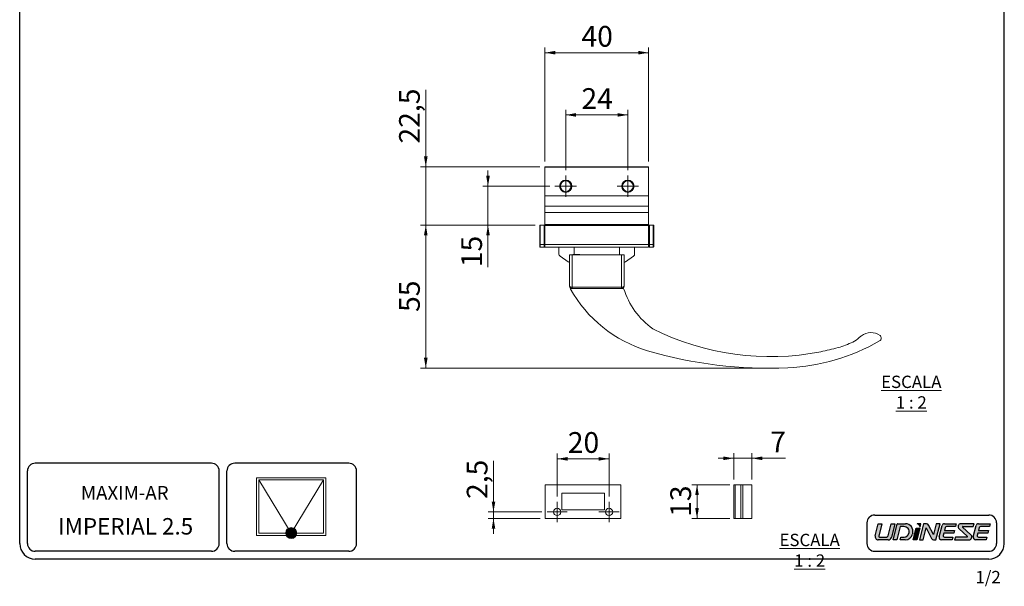
# Model space of a CAD drawing. Units: millimetres. Extents: x -155 to 4991, y -15 to 287.
# Drawn here: x 10 to 200, y 5 to 114 of the extents above; entities that cross this region are included whole.
import ezdxf

# ---------------------------------------------------------------- set-up
doc = ezdxf.new("R2010")
doc.units = ezdxf.units.MM
for name, color, linetype in [('4-_MAXIM-AR', 7, 'Continuous'), ('LOGOTIPO', 7, 'Continuous'), ('TEXTOS_EM_PORTUGUES', 7, 'Continuous')]:
    doc.layers.add(name, color=color, linetype=linetype)
doc.layers.add('DESENHO', color=179, linetype='Continuous', lineweight=15)
doc.layers.add('LAYOUT_', color=7, linetype='Continuous', lineweight=30)
doc.styles.add('SLDTEXTSTYLE0', font='TXT', dxfattribs={"width": 0.605})
doc.styles.add('SLDTEXTSTYLE1', font='TXT', dxfattribs={"width": 0.75})
doc.dimstyles.new('SLDDIMSTYLE0', dxfattribs={"dimtxt": 4, "dimasz": 2, "dimexe": 0, "dimexo": 0.0625, "dimgap": 1, "dimtad": 1, "dimdec": 1, "dimlfac": 2, "dimrnd": 1e-09, "dimzin": 12, "dimdsep": 46, "dimtxsty": 'SLDTEXTSTYLE1', "dimsah": 1, "dimcen": 0.09, "dimadec": 0, "dimazin": 3, "dimtfac": 1, "dimtdec": 1, "dimtofl": 0, "dimtmove": 0, "dimatfit": 3, "dimfxl": 1, "dimfrac": 2, "dimtolj": 1, "dimtzin": 12, "dimarcsym": 0})
doc.dimstyles.new('SLDDIMSTYLE2', dxfattribs={"dimtxt": 4, "dimasz": 2, "dimexe": 0, "dimexo": 0.0625, "dimgap": 1, "dimtad": 1, "dimdec": 1, "dimlfac": 2, "dimrnd": 1e-09, "dimzin": 12, "dimdsep": 46, "dimtxsty": 'SLDTEXTSTYLE1', "dimsah": 1, "dimcen": 0.09, "dimadec": 0, "dimazin": 3, "dimtfac": 1, "dimtdec": 1, "dimtmove": 0, "dimatfit": 0, "dimfxl": 1, "dimfrac": 2, "dimtolj": 1, "dimtzin": 12, "dimarcsym": 0})
doc.dimstyles.new('SLDDIMSTYLE3', dxfattribs={"dimtxt": 4, "dimasz": 2, "dimexe": 0, "dimexo": 0.0625, "dimgap": 1, "dimtad": 1, "dimdec": 0, "dimlfac": 2, "dimrnd": 1e-09, "dimzin": 12, "dimdsep": 46, "dimtxsty": 'SLDTEXTSTYLE1', "dimsah": 1, "dimcen": 0.09, "dimadec": 0, "dimazin": 3, "dimtfac": 1, "dimtofl": 0, "dimtmove": 0, "dimatfit": 3, "dimfxl": 1, "dimfrac": 2, "dimtolj": 1, "dimtzin": 12, "dimarcsym": 0})

# ---------------------------------------------------------------- blocks, each defined once
blk = doc.blocks.new('_D_4')
at = {"layer": 'DESENHO'}
for p, q in [((115.3461700016, 84.9956517796), (115.3461700016, 96.6706155486)), ((115.3461700016, 95.6706155486), (127.3461700016, 95.6706155486)), ((127.3461700016, 84.9956517796), (127.3461700016, 96.6706155486))]:
    blk.add_line(p, q, dxfattribs=at)
for points in [[(115.3461700016, 95.6706155486), (117.3461700016, 95.3206155486), (117.3461700016, 96.0206155486)], [(127.3461700016, 95.6706155486), (125.3461700016, 96.0206155486), (125.3461700016, 95.3206155486)]]:
    blk.add_solid(points, dxfattribs=at)
at = {"layer": 'DESENHO', "insert": (118.3906145515, 100.8268865077), "char_height": 4, "attachment_point": 1, "style": 'SLDTEXTSTYLE1'}
blk.add_mtext('24', dxfattribs=at)
blk = doc.blocks.new('_D_5')
at = {"layer": 'DESENHO'}
for p, q in [((111.3461700016, 86.6706155486), (111.3461700016, 108.6706155486)), ((131.3461700016, 86.6706155486), (131.3461700016, 108.6706155486)), ((111.3461700016, 107.6706155486), (131.3461700016, 107.6706155486))]:
    blk.add_line(p, q, dxfattribs=at)
for points in [[(111.3461700016, 107.6706155486), (113.3461700016, 107.3206155486), (113.3461700016, 108.0206155486)], [(131.3461700016, 107.6706155486), (129.3461700016, 108.0206155486), (129.3461700016, 107.3206155486)]]:
    blk.add_solid(points, dxfattribs=at)
at = {"layer": 'DESENHO', "insert": (118.3906145515, 112.8268865077), "char_height": 4, "attachment_point": 1, "style": 'SLDTEXTSTYLE1'}
blk.add_mtext('40', dxfattribs=at)
blk = doc.blocks.new('_D_6')
at = {"layer": 'DESENHO'}
for p, q in [((100.3461700016, 81.9206517796), (100.3461700016, 84.9206517796)), ((112.2711700016, 81.9206517796), (99.3461700016, 81.9206517796)), ((100.3461700016, 81.9206517796), (100.3461700016, 74.4206517796)), ((109.4461700016, 74.4206517796), (99.3461700016, 74.4206517796)), ((100.3461700016, 74.4206517796), (100.3461700016, 66.3033521797))]:
    blk.add_line(p, q, dxfattribs=at)
for points in [[(100.3461700016, 81.9206517796), (100.6961700016, 83.9206517796), (99.9961700016, 83.9206517796)], [(100.3461700016, 74.4206517796), (99.9961700016, 72.4206517796), (100.6961700016, 72.4206517796)]]:
    blk.add_solid(points, dxfattribs=at)
at = {"layer": 'DESENHO', "insert": (95.1898990425, 66.3033521797), "char_height": 4, "attachment_point": 1, "rotation": 90.00000000000041, "style": 'SLDTEXTSTYLE1'}
blk.add_mtext('15', dxfattribs=at)
blk = doc.blocks.new('_D_7')
at = {"layer": 'DESENHO'}
for p, q in [((88.3461700016, 85.6706155486), (88.3461700016, 100.4928373493)), ((110.3461700016, 85.6706155486), (87.3461700016, 85.6706155486)), ((88.3461700016, 85.6706155486), (88.3461700016, 74.4206517796)), ((109.4461700016, 74.4206517796), (87.3461700016, 74.4206517796)), ((88.3461700016, 74.4206517796), (88.3461700016, 71.4206517796))]:
    blk.add_line(p, q, dxfattribs=at)
for points in [[(88.3461700016, 85.6706155486), (88.6961700016, 87.6706155486), (87.9961700016, 87.6706155486)], [(88.3461700016, 74.4206517796), (87.9961700016, 72.4206517796), (88.6961700016, 72.4206517796)]]:
    blk.add_solid(points, dxfattribs=at)
at = {"layer": 'DESENHO', "insert": (83.1898990425, 90.1483935065), "char_height": 4, "attachment_point": 1, "rotation": 90.00000000000041, "style": 'SLDTEXTSTYLE1'}
blk.add_mtext('22,5', dxfattribs=at)
blk = doc.blocks.new('_D_8')
at = {"layer": 'DESENHO'}
for p, q in [((109.4461700016, 74.4206517796), (87.3461700016, 74.4206517796)), ((88.3461700016, 74.4206517796), (88.3461700016, 46.8277914791)), ((153.4089359566, 46.8277914791), (87.3461700016, 46.8277914791))]:
    blk.add_line(p, q, dxfattribs=at)
for points in [[(88.3461700016, 74.4206517796), (87.9961700016, 72.4206517796), (88.6961700016, 72.4206517796)], [(88.3461700016, 46.8277914791), (88.6961700016, 48.8277914791), (87.9961700016, 48.8277914791)]]:
    blk.add_solid(points, dxfattribs=at)
at = {"layer": 'DESENHO', "insert": (83.1898990425, 57.6686661792), "char_height": 4, "attachment_point": 1, "rotation": 90.00000000000041, "style": 'SLDTEXTSTYLE1'}
blk.add_mtext('55', dxfattribs=at)
blk = doc.blocks.new('SW_CENTERMARKSYMBOL_0')
at = {"layer": 'DESENHO', "color": 0}
for p, q in [((0, 1.25), (0, 2.075)), ((-1.25, 0), (-2.075, 0)), ((0, 0), (-1.25, 0)), ((0, 0), (0, 1.25)), ((0, 0), (0, -1.25)), ((0, 0), (1.25, 0)), ((1.25, 0), (2.075, 0)), ((0, -1.25), (0, -2.075))]:
    blk.add_line(p, q, dxfattribs=at)
blk = doc.blocks.new('SW_CENTERMARKSYMBOL_1')
at = {"layer": 'DESENHO', "color": 0}
for p, q in [((0, 1.25), (0, 2.075)), ((-1.25, 0), (-2.075, 0)), ((0, 0), (-1.25, 0)), ((0, 0), (0, 1.25)), ((0, 0), (0, -1.25)), ((0, 0), (1.25, 0)), ((1.25, 0), (2.075, 0)), ((0, -1.25), (0, -2.075))]:
    blk.add_line(p, q, dxfattribs=at)
blk = doc.blocks.new('_D_9')
at = {"layer": 'DESENHO'}
for p, q in [((113.7086545607, 22.0468809154), (113.7086545607, 30.334543158)), ((113.7086545607, 29.334543158), (123.7086545607, 29.334543158)), ((123.7086545607, 22.0468809154), (123.7086545607, 30.334543158))]:
    blk.add_line(p, q, dxfattribs=at)
for points in [[(113.7086545607, 29.334543158), (115.7086545607, 28.984543158), (115.7086545607, 29.684543158)], [(123.7086545607, 29.334543158), (121.7086545607, 29.684543158), (121.7086545607, 28.984543158)]]:
    blk.add_solid(points, dxfattribs=at)
at = {"layer": 'DESENHO', "insert": (115.7530991105, 34.4908141171), "char_height": 4, "attachment_point": 1, "style": 'SLDTEXTSTYLE1'}
blk.add_mtext('20', dxfattribs=at)
blk = doc.blocks.new('_D_10')
at = {"layer": 'DESENHO'}
for p, q in [((101.4086545607, 19.0968809154), (101.4086545607, 28.9784135393)), ((110.7586545607, 19.0968809154), (100.4086545607, 19.0968809154)), ((101.4086545607, 19.0968809154), (101.4086545607, 17.8468809154)), ((110.4086545607, 17.8468809154), (100.4086545607, 17.8468809154)), ((101.4086545607, 17.8468809154), (101.4086545607, 14.8468809154))]:
    blk.add_line(p, q, dxfattribs=at)
for points in [[(101.4086545607, 19.0968809154), (101.7586545607, 21.0968809154), (101.0586545607, 21.0968809154)], [(101.4086545607, 17.8468809154), (101.0586545607, 15.8468809154), (101.7586545607, 15.8468809154)]]:
    blk.add_solid(points, dxfattribs=at)
at = {"layer": 'DESENHO', "insert": (96.2523836016, 21.5895251467), "char_height": 4, "attachment_point": 1, "rotation": 90.00000000000041, "style": 'SLDTEXTSTYLE1'}
blk.add_mtext('2,5', dxfattribs=at)
blk = doc.blocks.new('SW_CENTERMARKSYMBOL_2')
at = {"layer": 'DESENHO', "color": 0}
for p, q in [((0, 1.25), (0, 1.95)), ((-1.25, 0), (-1.95, 0)), ((0, 0), (-1.25, 0)), ((0, 0), (0, 1.25)), ((0, 0), (0, -1.25)), ((0, 0), (1.25, 0)), ((1.25, 0), (1.95, 0)), ((0, -1.25), (0, -1.95))]:
    blk.add_line(p, q, dxfattribs=at)
blk = doc.blocks.new('SW_CENTERMARKSYMBOL_3')
at = {"layer": 'DESENHO', "color": 0}
for p, q in [((0, 1.25), (0, 1.95)), ((-1.25, 0), (-1.95, 0)), ((0, 0), (-1.25, 0)), ((0, 0), (0, 1.25)), ((0, 0), (0, -1.25)), ((0, 0), (1.25, 0)), ((1.25, 0), (1.95, 0)), ((0, -1.25), (0, -1.95))]:
    blk.add_line(p, q, dxfattribs=at)
blk = doc.blocks.new('_D_11')
at = {"layer": 'DESENHO'}
for p, q in [((147.0450343671, 24.3468809154), (139.6845704814, 24.3468809154)), ((140.6845704814, 24.3468809154), (140.6845704814, 17.8468809154)), ((147.0450343671, 17.8468809154), (139.6845704814, 17.8468809154))]:
    blk.add_line(p, q, dxfattribs=at)
for points in [[(140.6845704814, 24.3468809154), (140.3345704814, 22.3468809154), (141.0345704814, 22.3468809154)], [(140.6845704814, 17.8468809154), (141.0345704814, 19.8468809154), (140.3345704814, 19.8468809154)]]:
    blk.add_solid(points, dxfattribs=at)
at = {"layer": 'DESENHO', "insert": (135.5282995223, 18.1413254652), "char_height": 4, "attachment_point": 1, "rotation": 89.99999999999964, "style": 'SLDTEXTSTYLE1'}
blk.add_mtext('13', dxfattribs=at)
blk = doc.blocks.new('_D_12')
at = {"layer": 'DESENHO'}
for p, q in [((147.7737624335, 25.3468809154), (147.7737624335, 30.4366251211)), ((151.2737624335, 25.3468809154), (151.2737624335, 30.4366251211)), ((147.7737624335, 29.4366251211), (144.7737624335, 29.4366251211)), ((147.7737624335, 29.4366251211), (151.2737624335, 29.4366251211)), ((151.2737624335, 29.4366251211), (157.7534590702, 29.4366251211))]:
    blk.add_line(p, q, dxfattribs=at)
for points in [[(147.7737624335, 29.4366251211), (145.7737624335, 29.7866251211), (145.7737624335, 29.0866251211)], [(151.2737624335, 29.4366251211), (153.2737624335, 29.0866251211), (153.2737624335, 29.7866251211)]]:
    blk.add_solid(points, dxfattribs=at)
at = {"layer": 'DESENHO', "insert": (154.79790362, 34.5928960802), "char_height": 4, "attachment_point": 1, "style": 'SLDTEXTSTYLE1'}
blk.add_mtext('7', dxfattribs=at)

msp = doc.modelspace()

# ---------------------------------------------------------------- hatches: boundary and pattern name
at = {"layer": 'DESENHO'}
h = msp.add_hatch(color=179, dxfattribs=at)
edge = h.paths.add_edge_path(flags=0)
edge.add_arc((62.37281319597565, 15.01339265761922), 1.063892066212196, 0, 360)
at = {"layer": 'LOGOTIPO'}
h = msp.add_hatch(color=5, dxfattribs=at)
edge = h.paths.add_edge_path(flags=0)
edge.add_arc((175.6577523928365, 14.33078248125872), 0.6215022067439978, 165.9002466872054, 270.0000000000008)
edge.add_line((175.6577523928365, 13.7092802745147), (177.5802283694024, 13.70928027451477))
edge.add_arc((177.5802283694025, 14.33060966103763), 0.6213293865228576, 269.999999999993, 346.0258134815784)
edge.add_line((178.1831692772032, 14.1805681059364), (178.839240418302, 16.81698525803304))
edge.add_line((178.839240418302, 16.81698525803304), (178.1219678942961, 16.81698525803304))
edge.add_line((178.1219678942961, 16.81698525803304), (177.5413024847842, 14.49426801181148))
edge.add_arc((177.2397798011778, 14.56964687802445), 0.3108020305607972, 269.99999999998954, 345.9640792897606, ccw=False)
edge.add_line((177.2397798011777, 14.25884484746364), (175.9145884947553, 14.25884484746374))
edge.add_arc((175.9145884947552, 14.41257304942106), 0.1537282019573158, 165.9002466872169, 270.0000000000318, ccw=False)
edge.add_line((175.765491652475, 14.45002290521597), (176.3600206675059, 16.81698525803305))
edge.add_line((176.3600206675059, 16.81698525803305), (175.6414242047224, 16.81698525803305))
edge.add_line((175.6414242047224, 16.81698525803305), (175.0549741431988, 14.48218715341696))
h = msp.add_hatch(color=5, dxfattribs=at)
edge = h.paths.add_edge_path(flags=0)
edge.add_arc((180.6066270088186, 15.25565330975113), 1.017858298491686, 346.0457995539381, 450.0000000000008)
edge.add_line((180.6066270088186, 16.2735116082428), (179.9080033703141, 16.2735116082428))
edge.add_line((179.9080033703141, 16.2735116082428), (179.2669608844476, 13.7092802745147))
edge.add_line((179.2669608844476, 13.7092802745147), (178.5458486518407, 13.7092802745147))
edge.add_line((178.5458486518407, 13.7092802745147), (179.3080372918932, 16.75810782670517))
edge.add_arc((179.3834456789439, 16.73925618128046), 0.0777290767525576, 89.99999999995731, 165.9640792896989, ccw=False)
edge.add_line((179.3834456789439, 16.81698525803309), (180.8960502920245, 16.81698525803314))
edge.add_arc((180.8960502920244, 15.35582443589626), 1.461160822136881, -14.087393022713513, 89.99999999999699, ccw=False)
edge.add_line((182.3132675721362, 15.00017555131993), (182.2658222392574, 14.81111170623977))
edge.add_arc((180.853323204415, 15.16557655313132), 1.456296278616622, 270, 345.91260697728615, ccw=False)
edge.add_line((180.853323204415, 13.7092802745147), (179.9077796191931, 13.7092802745147))
edge.add_line((179.9077796191931, 13.7092802745147), (180.045167473149, 14.25884484746363))
edge.add_line((180.045167473149, 14.25884484746363), (180.6602777965311, 14.25884484746369))
edge.add_arc((180.6602777965312, 15.2147789639596), 0.9559341164959172, 269.9999999999991, 346.0457995539397)
edge.add_line((181.5880011475079, 14.98425907515753), (181.5944470847016, 15.01020063917934))
msp.add_hatch(color=5, dxfattribs=at).paths.add_polyline_path([(183.6746101160363, 15.96250355287288), (182.9537968055233, 15.962587611733), (182.3904834578264, 13.7092802745147), (183.1113177825514, 13.7092802745147)], flags=0)
h = msp.add_hatch(color=1, dxfattribs=at)
edge = h.paths.add_edge_path(flags=0)
edge.add_arc((182.8690226920802, 15.98592266097115), 0.8832940640049242, 12.91508462705582, 70.19774029422416)
edge.add_line((183.1682606630509, 16.8169852580331), (183.8885031823768, 16.8169852580331))
edge.add_line((183.8885031823768, 16.8169852580331), (183.7299715219689, 16.18334483758745))
h = msp.add_hatch(color=5, dxfattribs=at)
edge = h.paths.add_edge_path(flags=0)
edge.add_line((186.3268056121938, 14.71951217157491), (185.3804951557907, 16.56358216118051))
edge.add_arc((184.9656370667342, 16.35069189681242), 0.4662933612205732, 27.16526500442109, 90.00000000008033)
edge.add_line((184.9656370667336, 16.8169852580331), (184.3688188428421, 16.81698525803309))
edge.add_line((184.3688188428421, 16.81698525803309), (183.5919111973537, 13.7092802745147))
edge.add_line((183.5919111973537, 13.7092802745147), (184.3128008491956, 13.7092802745147))
edge.add_line((184.3128008491956, 13.7092802745147), (184.8849103820498, 15.99777319474027))
edge.add_line((184.8849103820498, 15.99777319474027), (185.9295763393944, 13.96256220039575))
edge.add_arc((186.3442847813421, 14.17543044488396), 0.4661501703681106, 207.1712547546421, 270.000000000165)
edge.add_line((186.3442847813434, 13.70928027451585), (186.7954285671524, 13.70928027451585))
edge.add_line((186.7954285671524, 13.70928027451585), (187.5723362126409, 16.81698525803435))
edge.add_line((187.5723362126409, 16.81698525803435), (186.851161329908, 16.81698525803435))
edge.add_line((186.851161329908, 16.81698525803435), (186.3268056121938, 14.71951217157491))
h = msp.add_hatch(color=5, dxfattribs=at)
edge = h.paths.add_edge_path(flags=0)
edge.add_line((190.0608288753349, 14.25884484746364), (189.9186104543091, 13.7092802745147))
edge.add_line((189.9186104543091, 13.7092802745147), (187.8726386946292, 13.70928027451468))
edge.add_arc((187.8726386946292, 14.17543044488304), 0.466150170368367, 165.947956938766, 270, ccw=False)
edge.add_line((187.4204377964049, 14.28861316873998), (187.9649263720091, 16.46401781152169))
edge.add_arc((188.4171272702333, 16.35083508766466), 0.4661501703683788, 89.99999999998869, 165.9479569387547, ccw=False)
edge.add_line((188.4171272702334, 16.8169852580331), (190.6955181816193, 16.81698525803305))
edge.add_line((190.6955181816193, 16.81698525803305), (190.5595840004554, 16.27323551546524))
edge.add_line((190.5595840004554, 16.27323551546524), (188.8198059973294, 16.27313420090386))
edge.add_arc((188.8198195726183, 16.04001875618829), 0.2331154451108496, 90.00333657325847, 165.9466798591696)
edge.add_line((188.59368123298, 16.09662495810021), (188.4434227851272, 15.49635158227947))
edge.add_line((188.4434227851272, 15.49635158227947), (190.3657276879183, 15.49630175513679))
edge.add_line((190.3657276879183, 15.49630175513679), (190.2488881415146, 15.0301062536815))
edge.add_line((190.2488881415146, 15.0301062536815), (188.3269999835353, 15.03015607002182))
edge.add_line((188.3269999835353, 15.03015607002182), (188.2066029552791, 14.54820877124125))
edge.add_arc((188.432572322575, 14.49175853203833), 0.2329136845747031, 165.9738043624028, 270.0000000000008)
edge.add_line((188.432572322575, 14.25884484746364), (190.0608288753349, 14.25884484746364))
h = msp.add_hatch(color=5, dxfattribs=at)
edge = h.paths.add_edge_path(flags=0)
edge.add_arc((191.6231963472093, 16.24455538684342), 0.572429871189617, 90, 228.0364727163088)
edge.add_line((191.2404368733525, 15.81891335108689), (192.8267658364344, 14.39240377668885))
edge.add_arc((192.7755461346039, 14.33544566161392), 0.0766008141503057, -89.99999999997948, 48.036472716301205, ccw=False)
edge.add_line((192.7755461346039, 14.25884484746364), (190.5414778007214, 14.25884484746364))
edge.add_line((190.5414778007214, 14.25884484746364), (190.3992593796957, 13.7092802745147))
edge.add_line((190.3992593796957, 13.7092802745147), (193.1395595093628, 13.70928027451457))
edge.add_arc((193.1395595093627, 14.28186014259098), 0.572579868076414, 270.0000000000122, 408.0281499899015)
edge.add_line((193.5224811202382, 14.70755809331546), (191.9321833499527, 16.1380544885488))
edge.add_arc((191.9841422911421, 16.1958177856779), 0.0776938225649293, 89.9999999999992, 228.0281499899015, ccw=False)
edge.add_line((191.9841422911421, 16.2735116082428), (194.0035155580788, 16.27351160824281))
edge.add_line((194.0035155580788, 16.27351160824281), (194.1393807177008, 16.8169852580331))
edge.add_line((194.1393807177008, 16.8169852580331), (191.6231963472093, 16.8169852580331))
h = msp.add_hatch(color=5, dxfattribs=at)
edge = h.paths.add_edge_path(flags=0)
edge.add_arc((195.3872065204528, 16.04001872717095), 0.2331171589123595, 89.99808524951533, 165.9466798592196, ccw=False)
edge.add_line((195.3872143109253, 16.27313588595318), (197.1270156566897, 16.27307774405355))
edge.add_line((197.1270156566897, 16.27307774405355), (197.2629033166033, 16.81698525803305))
edge.add_line((197.2629033166033, 16.81698525803305), (194.9845178141017, 16.8169852580331))
edge.add_arc((194.9845178141017, 16.35083508766468), 0.4661501703683962, 90, 165.9478906332064)
edge.add_line((194.5323170468585, 16.46401833483118), (193.9878258021932, 14.28861371657783))
edge.add_arc((194.440026588582, 14.17543046461931), 0.46615019010462, 165.9478906332098, 270.0000000000008)
edge.add_line((194.440026588582, 13.7092802745147), (196.4859956804488, 13.7092802745147))
edge.add_line((196.4859956804488, 13.7092802745147), (196.6311988724206, 14.25884484746363))
edge.add_line((196.6311988724206, 14.25884484746363), (194.9999500007762, 14.25884484746364))
edge.add_arc((194.9999500007762, 14.49175392723893), 0.2329090797752655, 165.9891834554762, 270, ccw=False)
edge.add_line((194.7739699572909, 14.54814239581296), (194.8942036458745, 15.02998584468836))
edge.add_line((194.8942036458745, 15.02998584468836), (196.816230718791, 15.0299360247473))
edge.add_line((196.816230718791, 15.0299360247473), (196.9330702651948, 15.49613152620215))
edge.add_line((196.9330702651948, 15.49613152620215), (195.0107653624038, 15.49618135334484))
edge.add_line((195.0107653624038, 15.49618135334484), (195.1610665183068, 16.09662534523611))

# ---------------------------------------------------------------- linework, layer by layer
at = {"color": 7, "linetype": 'Continuous', "lineweight": 15}
for p, q in [((111.3461702252, 85.6706147383), (131.3461697781, 85.6706147383)), ((111.3461702252, 85.5706167708), (111.3461702252, 85.6706147383)), ((131.3461697781, 85.5706167708), (111.3461702252, 85.5706167708)), ((111.3461702252, 85.5706167708), (111.3461702252, 80.0419581423)), ((131.3461697781, 85.6706147383), (131.3461697781, 85.5706167708)), ((131.3461697781, 85.5706167708), (131.3461697781, 80.0419581423)), ((111.3461702252, 80.0419581423), (131.3461697781, 80.0419581423)), ((111.3461702252, 80.0419581423), (111.3461702252, 78.0545343945)), ((131.3461697781, 80.0419581423), (131.3461697781, 78.0545343945)), ((111.3461702252, 78.0545343945), (131.3461697781, 78.0545343945)), ((111.3461702252, 76.8170972655), (111.3461702252, 78.0545343945)), ((131.3461697781, 76.8170972655), (131.3461697781, 78.0545343945)), ((111.3461702252, 76.8170972655), (131.3461697781, 76.8170972655)), ((111.3461702252, 76.8170972655), (111.3461702252, 74.5206532369)), ((131.3461697781, 76.8170972655), (131.3461697781, 74.5206532369)), ((110.3461700612, 70.6706513951), (110.3461700612, 74.3206535766)), ((110.4461698914, 74.4206515441), (110.4461698914, 70.6706513951)), ((110.4461698914, 74.4206515441), (111.1961695486, 74.4206515441)), ((111.1961695486, 70.6706513951), (111.1961695486, 74.4206515441)), ((111.3461702252, 74.4206515441), (111.1961695486, 74.4206515441)), ((111.2961703101, 74.3206535766), (111.2961703101, 70.6706513951)), ((111.3461702252, 74.5206532369), (131.3461697781, 74.5206532369)), ((111.3461702252, 74.4206515441), (111.3461702252, 74.5206532369)), ((111.3461702252, 74.4206515441), (131.3461697781, 74.4206515441)), ((111.3461702252, 74.3206535766), (111.3461702252, 74.4206515441)), ((131.3461697781, 74.3206535766), (111.3461702252, 74.3206535766)), ((111.3461702252, 74.3206535766), (111.3461702252, 70.6706513951)), ((131.3461697781, 74.5206532369), (131.3461697781, 74.4206515441)), ((131.4961704546, 74.4206515441), (131.3461697781, 74.4206515441)), ((131.3461697781, 74.4206515441), (131.3461697781, 74.3206535766)), ((131.3461697781, 74.3206535766), (131.3461697781, 70.6706513951)), ((131.3961696932, 70.6706513951), (131.3961696932, 74.3206535766)), ((131.4961704546, 74.4206515441), (131.4961704546, 70.6706513951)), ((131.4961704546, 74.4206515441), (132.2461701119, 74.4206515441)), ((132.2461701119, 70.6706513951), (132.2461701119, 74.4206515441)), ((132.346169942, 74.3206535766), (132.346169942, 70.6706513951)), ((110.3461700612, 70.6706513951), (110.4461698914, 70.6706513951)), ((110.3461700612, 70.2706520746), (110.3461700612, 70.6706513951)), ((110.4461698914, 70.6706513951), (111.1961695486, 70.6706513951)), ((110.4461698914, 70.6706513951), (110.4461698914, 70.1706503818)), ((111.1961695486, 70.6706513951), (111.2961703101, 70.6706513951)), ((111.1961695486, 70.1706503818), (111.1961695486, 70.6706513951)), ((111.2961703101, 70.6706513951), (111.2961703101, 70.2706520746)), ((111.3461702252, 70.6706513951), (131.3461697781, 70.6706513951)), ((111.3461702252, 70.1706503818), (111.3461702252, 70.6706513951)), ((131.3461697781, 70.1706503818), (131.3461697781, 70.6706513951)), ((131.3961696932, 70.6706513951), (131.4961704546, 70.6706513951)), ((131.3961696932, 70.2706520746), (131.3961696932, 70.6706513951)), ((131.4961704546, 70.6706513951), (132.2461701119, 70.6706513951)), ((131.4961704546, 70.6706513951), (131.4961704546, 70.1706503818)), ((132.346169942, 70.6706513951), (132.2461701119, 70.6706513951)), ((132.2461701119, 70.1706503818), (132.2461701119, 70.6706513951)), ((132.346169942, 70.6706513951), (132.346169942, 70.2706520746)), ((110.4461698914, 70.1706503818), (111.1961695486, 70.1706503818)), ((111.3461702252, 70.1706503818), (131.3461697781, 70.1706503818)), ((114.0461698295, 70.1706503818), (114.0461698295, 68.8309279571)), ((114.2593816975, 68.4213509152), (115.8009757409, 67.3419182489)), ((116.0961700724, 62.6706519465), (116.0961700724, 68.6706510673)), ((116.0961700724, 68.6706510673), (116.5961701544, 68.6706510673)), ((116.5961701544, 68.6706510673), (116.5961701544, 62.4206514398)), ((126.0961698489, 68.6706510673), (116.5961701544, 68.6706510673)), ((116.7468111152, 68.7206519137), (116.7468111152, 68.6706510673)), ((116.7692471416, 68.7206519137), (116.7468111152, 68.7206519137)), ((116.9504867056, 68.7206519137), (116.7692471416, 68.7206519137)), ((116.7692471416, 68.7206519137), (116.7692471416, 68.6706510673)), ((116.9504867056, 68.7206519137), (116.9504867056, 68.6706510673)), ((117.4086699383, 68.7206519137), (116.9504867056, 68.7206519137)), ((116.971169983, 70.1706503818), (116.971169983, 68.7206519137)), ((117.4086699383, 68.7206519137), (117.4086699383, 68.6706510673)), ((117.866853171, 68.7206519137), (117.4086699383, 68.7206519137)), ((117.866853171, 68.7206519137), (117.866853171, 68.6706510673)), ((118.0480929678, 68.7206519137), (117.866853171, 68.7206519137)), ((118.0480929678, 68.7206519137), (118.0480929678, 68.6706510673)), ((118.0705289943, 68.7206519137), (118.0480929678, 68.7206519137)), ((118.0705289943, 68.7206519137), (118.0705289943, 68.6706510673)), ((125.7211700203, 68.6706510673), (125.7211700203, 70.1706503818)), ((126.0961698489, 62.4206514398), (126.0961698489, 68.6706510673)), ((126.0961698489, 68.6706510673), (126.5961699309, 68.6706510673)), ((126.5961699309, 68.6706510673), (126.5961699309, 62.6706519465)), ((128.4329583058, 68.4213509152), (126.8913642624, 67.3419182489)), ((128.6461701737, 70.1706503818), (128.6461701737, 68.8309279571)), ((131.4961704546, 70.1706503818), (132.2461701119, 70.1706503818)), ((116.5961701544, 62.1706509332), (116.2304826202, 62.1706509332)), ((126.0961698489, 62.4206514398), (116.5961701544, 62.4206514398)), ((116.5961701544, 62.4206514398), (116.5961701544, 62.1706509332)), ((126.0961698489, 62.1706509332), (116.5961701544, 62.1706509332)), ((126.0961698489, 62.1706509332), (126.0961698489, 62.4206514398)), ((126.5283375168, 62.1706509332), (126.0961698489, 62.1706509332)), ((126.0086547328, 24.3468809825), (111.4086543886, 24.3468809825)), ((111.4086543886, 24.3468809825), (111.4086543886, 17.8468808484)), ((126.0086547328, 24.3468809825), (126.0086547328, 17.8468808484)), ((147.7737623255, 17.8468808484), (147.7737623255, 24.3468809825)), ((147.7737623255, 24.3468809825), (148.0450344725, 24.3468809825)), ((148.0450344725, 24.3468809825), (148.0450344725, 17.8468808484)), ((149.1244699328, 24.3468809825), (148.0450344725, 24.3468809825)), ((149.1244699328, 17.8468808484), (149.1244699328, 24.3468809825)), ((149.1244699328, 24.3468809825), (149.5340459269, 24.3468809825)), ((149.5340459269, 24.3468809825), (149.5340459269, 17.8468808484)), ((151.2737624335, 24.3468809825), (149.5340459269, 24.3468809825)), ((151.2737624335, 24.3468809825), (151.2737624335, 17.8468808484)), ((122.8336545383, 22.7218809489), (114.583654583, 22.7218809489)), ((114.583654583, 22.7218809489), (114.583654583, 19.4718808819)), ((122.8336545383, 19.4718808819), (122.8336545383, 22.7218809489)), ((114.583654583, 19.4718808819), (122.8336545383, 19.4718808819)), ((126.0086547328, 17.8468808484), (111.4086543886, 17.8468808484)), ((148.0450344725, 17.8468808484), (147.7737623255, 17.8468808484)), ((149.1244699328, 17.8468808484), (148.0450344725, 17.8468808484)), ((149.5340459269, 17.8468808484), (149.1244699328, 17.8468808484)), ((151.2737624335, 17.8468808484), (149.5340459269, 17.8468808484))]:
    msp.add_line(p, q, dxfattribs=at)
at = {"color": 8, "linetype": 'Continuous', "lineweight": 15}
for p, q in [((111.2961703101, 74.3206535766), (111.3461702252, 74.3206535766)), ((131.3461697781, 74.3206535766), (131.3961696932, 74.3206535766)), ((111.2961703101, 73.8206525634), (111.3461702252, 73.8206525634)), ((131.3461697781, 73.8206525634), (131.3961696932, 73.8206525634)), ((111.2961703101, 71.8706530819), (111.3461702252, 71.8706530819)), ((131.3461697781, 71.8706530819), (131.3961696932, 71.8706530819))]:
    msp.add_line(p, q, dxfattribs=at)
at = {"color": 7, "linetype": 'Continuous', "lineweight": 15}
for centre, radius in [((115.3461700016, 81.9206517796), 1.189999999999997), ((115.3461700016, 81.9206517796), 1.027499999999967), ((127.3461700016, 81.9206517796), 1.189999999999985), ((127.3461700016, 81.9206517796), 1.027499999999967), ((113.7086545607, 19.0968809154), 0.6999999999999993), ((123.7086545607, 19.0968809154), 0.6999999999999993)]:
    msp.add_circle(centre, radius, dxfattribs=at)
for centre, radius, start, end in [((110.4461700016, 74.3206517796), 0.1000000000000085, 90, 180), ((111.1961700016, 74.3206517796), 0.1000000000000085, 0, 90), ((131.4961700016, 74.3206517796), 0.1000000000000085, 90, 180), ((132.2461700016, 74.3206517796), 0.1000000000000085, 0, 90), ((111.3961700016, 73.8206517796), 0.1000000000000043, 120, 180), ((131.2961700016, 73.8206517796), 0.1000000000000227, 0, 60), ((111.3961700016, 71.6706517796), 0.0999999999999943, 120, 180), ((131.2961700016, 71.6706517796), 0.0999999999999943, 0, 60), ((110.4461700016, 70.2706517796), 0.1000000000000085, 180, 270), ((111.1961700016, 70.2706517796), 0.0999999999999943, 270, 0), ((114.5461700016, 68.8309280462), 0.5, 180, 235), ((128.1461700016, 68.8309280462), 0.5000000000000011, 305, 0), ((131.4961700016, 70.2706517796), 0.0999999999999943, 180, 270), ((132.2461700016, 70.2706517796), 0.0999999999999943, 270, 0), ((116.6613401951, 68.5706445209), 1.50000000000001, 235, 247.8656215185), ((126.0309998082, 68.5706445209), 1.500000000000018, 292.1343784815, 305), ((116.5961700016, 62.6706517796), 0.5, 180, 270), ((138.2650084665, 74.3358295437), 25.16966197968796, 208.9029214612, 253.6000872369), ((126.0961700016, 62.6706517796), 0.5, 270, 0), ((141.0413898358, 66.7613381523), 15.22179678526888, 197.5529107483, 234.2027720626), ((154.7916185074, 99.5150505474), 50.46980400000592, 243.3296091099, 281.1598746074), ((174.2726909404, 50.6226862171), 3.058370081945522, 55.6680097711, 127.7491291616), ((156.4212364795, 86.0188711526), 39.14392128466773, 272.5767642478, 299.8422355103), ((159.4619083052, 77.4096101165), 27.93736194611618, 287.6115283001, 293.8483198056), ((169.3477441231, 55.0664114189), 3.504847499999956, 293.7168294791, 318.0057063855), ((175.0988633877, 48.7852565458), 5.0391301340551, 122.3787490232, 128.6358855066), ((175.5695548861, 52.6410992763), 0.6636178394998519, 299.8422355123, 49.8361176939), ((154.4089359566, 128.8942637308), 82.06647225173728, 253.5420879708, 272.6344883044), ((154.7852561749, 99.5137949771), 50.46980400046932, 281.1672367396, 285.0786190033)]:
    msp.add_arc(centre, radius, start, end, dxfattribs=at)
for centre, start_param, end_param in [((116.5961700016, 62.6706517796), 3.141592653589793, 4.712388980384697), ((126.0961700016, 62.6706517796), 4.712388980384697, 6.283185307179586)]:
    msp.add_ellipse(centre, major_axis=(0.5, 0), ratio=0.5, start_param=start_param, end_param=end_param, dxfattribs=at)
at = {"layer": '4-_MAXIM-AR', "color": 179, "lineweight": 0}
for p, q in [((55.6992360956, 25.6765721631), (69.0486801726, 25.6765721631)), ((55.6992360956, 25.6765721631), (55.6992360956, 14.5642590752)), ((56.1192360956, 25.2565721631), (68.6286801726, 25.2565721631)), ((56.1192360956, 25.2565721631), (56.1192360956, 14.9842590752)), ((56.1192360956, 25.2565721631), (62.3739581341, 14.9842590752)), ((62.3739581341, 14.9842590752), (68.6286801726, 25.2565721631)), ((68.6286801726, 25.2565721631), (68.6286801726, 14.9842590752)), ((69.0486801726, 25.6765721631), (69.0486801726, 14.5642590752)), ((55.6992360956, 14.5642590752), (69.0486801726, 14.5642590752)), ((56.1192360956, 14.9842590752), (68.6286801726, 14.9842590752))]:
    msp.add_line(p, q, dxfattribs=at)
at = {"layer": 'DESENHO', "color": 7, "lineweight": 30}
for p, q in [((174.981196913, 18.4985938959), (196.981196913, 18.4985938959)), ((173.481196913, 16.9985938959), (173.481196913, 12.9985938959)), ((198.481196913, 16.9985938959), (198.481196913, 12.9985938959)), ((174.981196913, 11.4985938959), (196.981196913, 11.4985938959))]:
    msp.add_line(p, q, dxfattribs=at)
at = {"layer": 'DESENHO'}
msp.add_circle((62.372813196, 15.0133926576), 1.063892066212188, dxfattribs=at)
at = {"layer": 'DESENHO', "color": 7, "lineweight": 30}
for centre, radius, start, end in [((174.981196913, 16.9985938959), 1.500000000000028, 90, 180), ((196.981196913, 16.9985938959), 1.5, 0, 90), ((174.981196913, 12.9985938959), 1.500000000000028, 180, 270), ((196.981196913, 12.9985938959), 1.500000000000002, 270, 0)]:
    msp.add_arc(centre, radius, start, end, dxfattribs=at)
at = {"layer": 'LAYOUT_', "color": 7, "lineweight": 30}
for p, q in [((9.981196913, 12.9985938959), (9.981196913, 283.9985938959)), ((199.981196913, 12.9985938959), (199.981196913, 283.9985938959)), ((11.481196913, 12.9985938959), (11.481196913, 26.9985938959)), ((46.981196913, 28.4985938959), (12.981196913, 28.4985938959)), ((48.481196913, 12.9985938959), (48.481196913, 26.9985938959)), ((49.981196913, 12.9985938959), (49.981196913, 26.9985938959)), ((73.481196913, 28.4985938959), (51.481196913, 28.4985938959)), ((74.981196913, 12.9985938959), (74.981196913, 26.9985938959)), ((46.981196913, 11.4985938959), (12.981196913, 11.4985938959)), ((73.481196913, 11.4985938959), (51.481196913, 11.4985938959)), ((196.981196913, 9.9985938959), (12.981196913, 9.9985938959))]:
    msp.add_line(p, q, dxfattribs=at)
for centre, radius, start, end in [((12.981196913, 26.9985938959), 1.5, 90, 180), ((46.981196913, 26.9985938959), 1.5, 0, 90), ((51.481196913, 26.9985938959), 1.5, 90, 180), ((73.481196913, 26.9985938959), 1.5, 0, 90), ((12.981196913, 12.9985938959), 3.000000000000002, 180, 270), ((12.981196913, 12.9985938959), 1.5, 180, 270), ((46.981196913, 12.9985938959), 1.500000000000002, 270, 0), ((51.481196913, 12.9985938959), 1.500000000000002, 180, 270), ((73.481196913, 12.9985938959), 1.500000000000002, 270, 0), ((196.981196913, 12.9985938959), 3.000000000000004, 270, 0)]:
    msp.add_arc(centre, radius, start, end, dxfattribs=at)
at = {"layer": 'LOGOTIPO', "color": 5}
for p, q in [((175.0549741432, 14.4821871534), (175.6414242047, 16.816985258)), ((175.6414242047, 16.816985258), (176.3600206675, 16.816985258)), ((176.3600206675, 16.816985258), (175.7654916525, 14.4500229052)), ((177.5413024848, 14.4942680118), (178.1219678943, 16.816985258)), ((178.1219678943, 16.816985258), (178.8392404183, 16.816985258)), ((178.8392404183, 16.816985258), (178.1831692772, 14.1805681059)), ((178.5458486518, 13.7092802745), (179.3080372919, 16.7581078267)), ((179.9080033703, 16.2735116082), (179.2669608844, 13.7092802745)), ((179.3834456789, 16.816985258), (180.896050292, 16.816985258)), ((180.6066270088, 16.2735116082), (179.9080033703, 16.2735116082)), ((182.3904834578, 13.7092802745), (182.9537968055, 15.9625876117)), ((182.9537968055, 15.9625876117), (183.674610116, 15.9625035529)), ((183.674610116, 15.9625035529), (183.1113177826, 13.7092802745)), ((184.3688188428, 16.816985258), (183.5919111974, 13.7092802745)), ((184.3128008492, 13.7092802745), (184.884910382, 15.9977731947)), ((184.9656370667, 16.816985258), (184.3688188428, 16.816985258)), ((184.884910382, 15.9977731947), (185.9295763394, 13.9625622004)), ((186.3268056122, 14.7195121716), (185.3804951558, 16.5635821612)), ((186.8511613299, 16.816985258), (186.3268056122, 14.7195121716)), ((186.7954285672, 13.7092802745), (187.5723362126, 16.816985258)), ((187.5723362126, 16.816985258), (186.8511613299, 16.816985258)), ((187.4204377964, 14.2886131687), (187.964926372, 16.4640178115)), ((188.4171272702, 16.816985258), (190.6955181816, 16.816985258)), ((188.593681233, 16.0966249581), (188.4434227851, 15.4963515823)), ((188.4434227851, 15.4963515823), (190.3657276879, 15.4963017551)), ((190.5595840005, 16.2732355155), (188.8198059973, 16.2731342009)), ((190.3657276879, 15.4963017551), (190.2488881415, 15.0301062537)), ((190.6955181816, 16.816985258), (190.5595840005, 16.2732355155)), ((191.2404368734, 15.8189133511), (192.8267658364, 14.3924037767)), ((194.1393807177, 16.816985258), (191.6231963472, 16.816985258)), ((193.5224811202, 14.7075580933), (191.93218335, 16.1380544885)), ((191.9841422911, 16.2735116082), (194.0035155581, 16.2735116082)), ((193.9878258022, 14.2886137166), (194.5323170469, 16.4640183348)), ((194.0035155581, 16.2735116082), (194.1393807177, 16.816985258)), ((194.9845178141, 16.816985258), (197.2629033166, 16.816985258)), ((195.1610665183, 16.0966253452), (195.0107653624, 15.4961813533)), ((195.0107653624, 15.4961813533), (196.9330702652, 15.4961315262)), ((197.1270156567, 16.2730777441), (195.3872143109, 16.273135886)), ((196.9330702652, 15.4961315262), (196.8162307188, 15.0299360247)), ((197.2629033166, 16.816985258), (197.1270156567, 16.2730777441)), ((177.5802283694, 13.7092802745), (175.6577523928, 13.7092802745)), ((175.9145884948, 14.2588448475), (177.2397798012, 14.2588448475)), ((179.2669608844, 13.7092802745), (178.5458486518, 13.7092802745)), ((179.9077796192, 13.7092802745), (180.0451674731, 14.2588448475)), ((180.8533232044, 13.7092802745), (179.9077796192, 13.7092802745)), ((180.0451674731, 14.2588448475), (180.6602777965, 14.2588448475)), ((181.5880011475, 14.9842590752), (181.5944470847, 15.0102006392)), ((182.3132675721, 15.0001755513), (182.2658222393, 14.8111117062)), ((183.1113177826, 13.7092802745), (182.3904834578, 13.7092802745)), ((183.5919111974, 13.7092802745), (184.3128008492, 13.7092802745)), ((186.3442847813, 13.7092802745), (186.7954285672, 13.7092802745)), ((189.9186104543, 13.7092802745), (187.8726386946, 13.7092802745)), ((188.3269999835, 15.03015607), (188.2066029553, 14.5482087712)), ((190.2488881415, 15.0301062537), (188.3269999835, 15.03015607)), ((188.4325723226, 14.2588448475), (190.0608288753, 14.2588448475)), ((190.0608288753, 14.2588448475), (189.9186104543, 13.7092802745)), ((190.5414778007, 14.2588448475), (190.3992593797, 13.7092802745)), ((190.3992593797, 13.7092802745), (193.1395595094, 13.7092802745)), ((192.7755461346, 14.2588448475), (190.5414778007, 14.2588448475)), ((196.4859956804, 13.7092802745), (194.4400265886, 13.7092802745)), ((194.8942036459, 15.0299858447), (194.7739699573, 14.5481423958)), ((196.8162307188, 15.0299360247), (194.8942036459, 15.0299858447)), ((194.9999500008, 14.2588448475), (196.6311988724, 14.2588448475)), ((196.6311988724, 14.2588448475), (196.4859956804, 13.7092802745))]:
    msp.add_line(p, q, dxfattribs=at)
at = {"layer": 'LOGOTIPO', "color": 1}
for p, q in [((183.8885031824, 16.816985258), (183.1682606631, 16.816985258)), ((183.729971522, 16.1833448376), (183.8885031824, 16.816985258))]:
    msp.add_line(p, q, dxfattribs=at)
at = {"layer": 'LOGOTIPO', "color": 5}
for centre, radius, start, end in [((179.3834456789, 16.7392561813), 0.0777290767526324, 90, 165.9640792897), ((180.6066270088, 15.2556533098), 1.017858298491686, 346.0457995539, 90), ((180.896050292, 15.3558244359), 1.461160822136904, 345.9126069773, 90), ((184.9656370667, 16.3506918968), 0.466293361220675, 27.1652650044, 90.0000000001), ((188.4171272702, 16.3508350877), 0.4661501703684365, 90, 165.9479569388), ((188.8198195726, 16.0400187562), 0.2331154451108723, 90.0033365733, 165.9466798592), ((191.6231963472, 16.2445553868), 0.5724298711896765, 90, 228.0364727163), ((191.9841422911, 16.1958177857), 0.0776938225649667, 90, 228.0281499899), ((194.9845178141, 16.3508350877), 0.4661501703684223, 90, 165.9478906332), ((195.3872065205, 16.0400187272), 0.233117158912402, 89.9980852495, 165.9466798592), ((175.6577523928, 14.3307824813), 0.6215022067440206, 165.9002466872, 270), ((175.9145884948, 14.4125730494), 0.1537282019574242, 165.9002466872, 270), ((177.2397798012, 14.569646878), 0.3108020305608168, 270, 345.9640792898), ((177.5802283694, 14.330609661), 0.6213293865229286, 270, 346.0258134816), ((180.6602777965, 15.214778964), 0.9559341164959712, 270, 346.0457995539), ((180.8533232044, 15.1655765531), 1.456296278616626, 270, 345.9126069773), ((186.3442847813, 14.1754304449), 0.4661501703681336, 207.1712547546, 270.0000000002), ((187.8726386946, 14.1754304449), 0.4661501703684042, 165.9479569388, 270), ((188.4325723226, 14.491758532), 0.2329136845747306, 165.9738043624, 270), ((192.7755461346, 14.3354456616), 0.0766008141503595, 270, 48.0364727163), ((193.1395595094, 14.2818601426), 0.5725798680765699, 270, 48.0281499899), ((194.4400265886, 14.1754304646), 0.4661501901046101, 165.9478906332, 270), ((194.9999500008, 14.4917539272), 0.2329090797752951, 165.9891834555, 270)]:
    msp.add_arc(centre, radius, start, end, dxfattribs=at)
at = {"layer": 'LOGOTIPO', "color": 1}
msp.add_arc((182.8690226921, 15.985922661), 0.8832940640051365, 12.9150846271, 70.1977402942, dxfattribs=at)

# ---------------------------------------------------------------- block references
at = {"layer": 'DESENHO'}
for name, p in [('SW_CENTERMARKSYMBOL_1', (115.3461700016, 81.9206517796)), ('SW_CENTERMARKSYMBOL_0', (127.3461700016, 81.9206517796)), ('SW_CENTERMARKSYMBOL_2', (113.7086545607, 19.0968809154)), ('SW_CENTERMARKSYMBOL_3', (123.7086545607, 19.0968809154))]:
    msp.add_blockref(name, p, dxfattribs=at)

# ---------------------------------------------------------------- texts
at = {"layer": '4-_MAXIM-AR', "color": 7, "insert": (30.2517542225, 24.0966201087), "char_height": 2.6458333333, "attachment_point": 2, "style": 'SLDTEXTSTYLE0'}
msp.add_mtext('MAXIM-AR', dxfattribs=at)
at = {"layer": 'DESENHO', "char_height": 2.38125, "attachment_point": 2, "style": 'SLDTEXTSTYLE0'}
for s, insert in [('\\LESCALA 1 : 2', (182.033025326, 45.3765505123)), ('\\LESCALA 1 : 2', (162.4255832675, 14.8740195421)), ('1/2', (196.8538023449, 7.7144940939))]:
    msp.add_mtext(s, dxfattribs=dict(at, insert=insert))
at = {"layer": 'TEXTOS_EM_PORTUGUES', "insert": (30.4244687892, 17.9067032336), "char_height": 3.175, "attachment_point": 2, "style": 'SLDTEXTSTYLE0'}
msp.add_mtext('IMPERIAL 2.5', dxfattribs=at)

# ---------------------------------------------------------------- dimensions: what is measured, and where the dimension line sits
at = {"layer": 'DESENHO'}
for base, p1, p2, dimstyle, picture, middle in [((131.3461700016, 107.6706155486), (111.3461700016, 85.6706155486), (131.3461700016, 85.6706155486), 'SLDDIMSTYLE0', '_D_5', (121.3461700016, 107.6706155486)), ((127.3461700016, 95.6706155486), (115.3461700016, 83.9956517796), (127.3461700016, 83.9956517796), 'SLDDIMSTYLE0', '_D_4', (121.3461700016, 95.6706155486)), ((123.7086545607, 29.334543158), (113.7086545607, 21.0468809154), (123.7086545607, 21.0468809154), 'SLDDIMSTYLE0', '_D_9', (118.7086545607, 29.334543158)), ((151.2737624335, 29.4366251211), (147.7737624335, 24.3468809154), (151.2737624335, 24.3468809154), 'SLDDIMSTYLE2', '_D_12', (156.2756813451, 29.4366251211))]:
    dim = msp.add_linear_dim(base=base, p1=p1, p2=p2, dimstyle=dimstyle, dxfattribs=at)
    dim.commit()
    dim.dimension.update_dxf_attribs({"geometry": picture, "text_midpoint": middle, "dimtype": 160})
for base, p1, p2, dimstyle, picture, middle in [((88.3461700016, 74.4206517796), (111.3461700016, 85.6706155486), (110.4461700016, 74.4206517796), 'SLDDIMSTYLE2', '_D_7', (88.3461700016, 95.3206154279)), ((100.3461700016, 74.4206517796), (113.2711700016, 81.9206517796), (110.4461700016, 74.4206517796), 'SLDDIMSTYLE2', '_D_6', (100.3461700016, 69.2589076298)), ((88.3461700016, 46.8277914791), (110.4461700016, 74.4206517796), (154.4089359566, 46.8277914791), 'SLDDIMSTYLE3', '_D_8', (88.3461700016, 60.6242216294)), ((101.4086545607, 17.8468809154), (111.7586545607, 19.0968809154), (111.4086545607, 17.8468809154), 'SLDDIMSTYLE2', '_D_10', (101.4086545607, 25.283969343)), ((140.6845704814, 17.8468809154), (148.0450343671, 24.3468809154), (148.0450343671, 17.8468809154), 'SLDDIMSTYLE0', '_D_11', (140.6845704814, 21.0968809154))]:
    dim = msp.add_linear_dim(base=base, p1=p1, p2=p2, angle=90, dimstyle=dimstyle, dxfattribs=at)
    dim.commit()
    dim.dimension.update_dxf_attribs({"geometry": picture, "text_midpoint": middle, "dimtype": 160})

doc.saveas('drawing.dxf')
